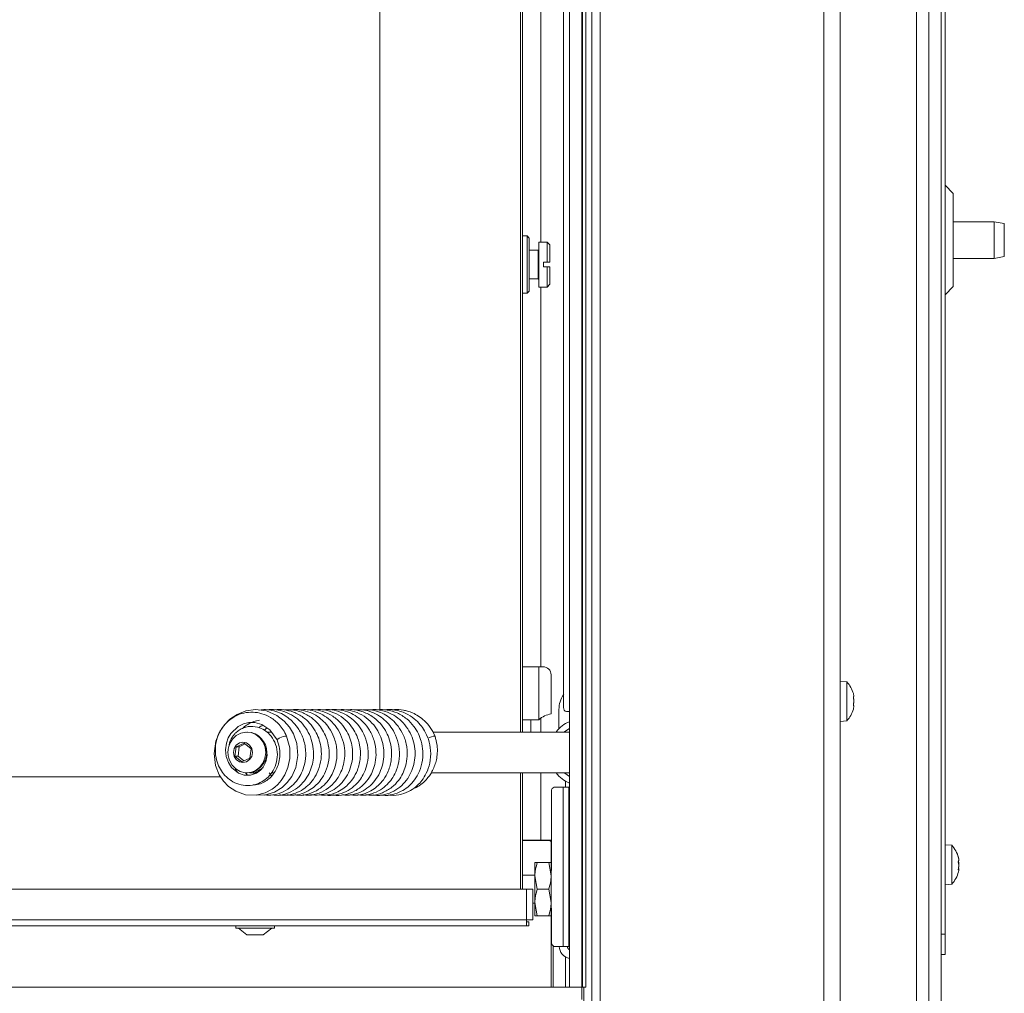
# Model space of a CAD drawing. Extents: x 2427 to 5488, y 976 to 3628.
# Drawn here: x 3627 to 3869, y 2561 to 2799 of the extents above; entities that cross this region are included whole.
import ezdxf

# ---------------------------------------------------------------- set-up
doc = ezdxf.new("R2010")
doc.units = 0
doc.header["$LTSCALE"] = 5
doc.layers.add('3', color=30, linetype='Continuous')
doc.layers.add('SLD-0', color=7, linetype='Continuous')

msp = doc.modelspace()

# ---------------------------------------------------------------- linework, layer by layer
at = {"layer": '3', "linetype": 'Continuous', "lineweight": 18}
for p, q in [((3762.09, 3014.22), (3762.09, 2562.22)), ((3765.09, 3014.22), (3765.09, 2562.22)), ((3765.25, 3014.22), (3765.25, 2562.22)), ((3766.09, 2562.22), (3766.09, 3014.22)), ((2755.09, 2562.22), (3765.09, 2562.22)), ((3762.09, 2562.22), (3765.09, 2562.22)), ((3765.09, 2562.22), (3765.25, 2562.22)), ((3765.09, 2559.22), (3765.09, 2562.22)), ((3765.25, 2562.22), (3766.09, 2562.22))]:
    msp.add_line(p, q, dxfattribs=at)
at = {"layer": 'SLD-0', "linetype": 'Continuous', "lineweight": 18}
for p, q in [((3847.09, 2475.72), (3847.09, 3160.22)), ((3850.09, 2475.72), (3850.09, 3160.22)), ((3853.09, 2475.72), (3853.09, 3154.22)), ((3854.09, 3149.22), (3854.09, 2575.22)), ((3769.59, 2556.22), (3769.59, 3017.72)), ((3824.39, 2556.22), (3824.39, 3017.72)), ((3828.39, 2556.22), (3828.39, 3017.72)), ((3767.59, 2558.22), (3767.59, 3015.72)), ((3760.65, 2630.72), (3760.65, 3001.72)), ((3750.09, 2624.72), (3750.09, 2990.22)), ((3750.59, 2990.22), (3750.59, 2624.72)), ((3755.09, 2744.72), (3755.09, 2974.72)), ((3715.59, 2630.03), (3715.59, 2962.72)), ((3856.09, 2756.63), (3854.09, 2758.63)), ((3856.09, 2756.63), (3856.09, 2745.22)), ((3866.09, 2749.72), (3856.09, 2749.72)), ((3868.59, 2749.28), (3866.09, 2749.72)), ((3866.09, 2740.72), (3866.09, 2749.72)), ((3868.59, 2749.28), (3868.59, 2741.16)), ((3751.69, 2746.22), (3750.59, 2746.22)), ((3752.19, 2745.72), (3751.69, 2746.22)), ((3751.69, 2732.22), (3751.69, 2746.22)), ((3752.19, 2745.72), (3752.19, 2732.72)), ((3756.59, 2744.72), (3754.59, 2744.72)), ((3754.59, 2744.72), (3754.59, 2733.72)), ((3757.29, 2744.02), (3756.59, 2744.72)), ((3756.59, 2744.72), (3756.59, 2739.82)), ((3856.09, 2745.22), (3856.09, 2733.81)), ((3754.39, 2742.72), (3752.19, 2742.72)), ((3754.39, 2735.72), (3754.39, 2742.72)), ((3757.29, 2744.02), (3757.29, 2739.82)), ((3755.69, 2738.62), (3755.69, 2739.82)), ((3756.59, 2739.82), (3755.69, 2739.82)), ((3756.59, 2739.82), (3757.29, 2739.82)), ((3856.09, 2740.72), (3866.09, 2740.72)), ((3866.09, 2740.72), (3868.59, 2741.16)), ((3755.69, 2738.62), (3756.59, 2738.62)), ((3756.59, 2738.62), (3756.59, 2733.72)), ((3757.29, 2738.62), (3756.59, 2738.62)), ((3757.29, 2738.62), (3757.29, 2734.42)), ((3752.19, 2735.72), (3754.39, 2735.72)), ((3751.69, 2732.22), (3752.19, 2732.72)), ((3754.59, 2733.72), (3756.59, 2733.72)), ((3755.09, 2640.72), (3755.09, 2733.72)), ((3756.59, 2733.72), (3757.29, 2734.42)), ((3854.09, 2731.81), (3856.09, 2733.81)), ((3750.59, 2732.22), (3751.69, 2732.22)), ((3750.59, 2640.72), (3754.59, 2640.72)), ((3754.59, 2640.72), (3754.59, 2627.72)), ((3754.59, 2640.72), (3755.59, 2640.72)), ((3757.59, 2638.72), (3757.59, 2629.16)), ((3830.03, 2636.98), (3828.39, 2637.12)), ((3830.03, 2627.46), (3830.03, 2636.98)), ((3831.73, 2633.56), (3831.73, 2633.56)), ((3831.73, 2632.31), (3831.73, 2632.31)), ((3831.73, 2632.13), (3831.73, 2632.13)), ((3759.5, 2630.22), (3759.5, 2625.53)), ((3762.09, 2629.72), (3761.36, 2629.72)), ((3831.73, 2630.97), (3831.73, 2630.97)), ((3754.59, 2627.72), (3750.59, 2627.72)), ((3752.59, 2624.72), (3752.59, 2627.72)), ((3755.09, 2624.72), (3755.09, 2628.12)), ((3828.39, 2627.32), (3830.03, 2627.46)), ((3683.25, 2624.72), (3683.06, 2624.72)), ((3687.38, 2625.17), (3687.95, 2625.76)), ((3689.09, 2624.72), (3687.92, 2624.72)), ((3762.09, 2624.72), (3728.59, 2624.72)), ((3682.38, 2622.01), (3680.41, 2621.13)), ((3682.65, 2621.79), (3681.18, 2621.13)), ((3684.08, 2620.6), (3682.38, 2622.01)), ((3680.41, 2621.13), (3680.13, 2618.84)), ((3681.18, 2621.13), (3680.41, 2621.13)), ((3681.18, 2621.13), (3680.9, 2618.84)), ((3683.8, 2618.31), (3684.08, 2620.6)), ((3680.13, 2618.84), (3681.83, 2617.43)), ((3680.9, 2618.84), (3680.13, 2618.84)), ((3680.9, 2618.84), (3682.32, 2617.65)), ((3681.83, 2617.43), (3683.8, 2618.31)), ((3683.19, 2614.16), (3682.76, 2614.76)), ((3683.06, 2614.72), (3683.25, 2614.72)), ((3684.29, 2614.72), (3685.5, 2614.72)), ((3684.87, 2614.47), (3684.7, 2614.72)), ((3689.13, 2613.97), (3688.48, 2614.72)), ((3689.05, 2614.72), (3689.65, 2614.72)), ((3728.21, 2614.72), (3762.09, 2614.72)), ((3750.09, 2586.22), (3750.09, 2614.72)), ((3750.59, 2614.72), (3750.59, 2586.22)), ((3755.09, 2598.22), (3755.09, 2614.72)), ((2804.59, 2613.72), (3676.63, 2613.72)), ((3761.09, 2612.67), (3761.09, 2611.22)), ((3757.65, 2610.22), (3757.65, 2590.84)), ((3760.54, 2611.22), (3758.36, 2611.22)), ((3760.54, 2611.22), (3760.54, 2572.22)), ((3760.54, 2611.22), (3761.96, 2611.22)), ((3761.96, 2611.22), (3761.96, 2572.22)), ((3761.96, 2611.22), (3762.09, 2611.22)), ((3755.09, 2598.22), (3750.59, 2598.22)), ((3757.09, 2598.12), (3750.59, 2598.12)), ((3755.09, 2598.22), (3755.09, 2598.12)), ((3757.59, 2598.22), (3755.09, 2598.22)), ((3757.09, 2598.12), (3757.09, 2598.22)), ((3757.65, 2598.22), (3757.59, 2598.22)), ((3757.59, 2598.22), (3757.59, 2574.22)), ((3855.73, 2596.98), (3854.09, 2597.12)), ((3855.73, 2587.46), (3855.73, 2596.98)), ((3753.59, 2592.72), (3753.59, 2589.47)), ((3754.17, 2592.72), (3757.01, 2592.72)), ((3757.01, 2592.72), (3757.59, 2589.47)), ((3857.33, 2594.06), (3857.34, 2594.06)), ((3857.43, 2593.62), (3857.43, 2593.62)), ((3857.43, 2593.38), (3857.43, 2593.38)), ((3857.37, 2590.94), (3857.33, 2590.94)), ((3857.34, 2590.93), (3857.34, 2590.93)), ((3857.43, 2592.46), (3857.43, 2592.46)), ((3857.43, 2591.98), (3857.43, 2591.98)), ((3857.43, 2591.06), (3857.43, 2591.06)), ((3857.43, 2590.82), (3857.43, 2590.82)), ((3753.59, 2589.62), (3750.59, 2589.62)), ((3753.59, 2589.47), (3753.59, 2582.97)), ((3754.17, 2586.22), (3753.59, 2589.47)), ((3751.59, 2586.22), (2768.59, 2586.22)), ((3751.59, 2578.72), (3751.59, 2586.22)), ((3751.59, 2586.22), (3753.09, 2586.22)), ((3753.09, 2586.22), (3753.09, 2578.72)), ((3754.17, 2586.22), (3757.01, 2586.22)), ((3757.01, 2586.22), (3757.59, 2582.97)), ((3854.09, 2587.32), (3855.73, 2587.46)), ((3753.09, 2582.82), (3753.59, 2582.82)), ((3754.17, 2579.72), (3753.59, 2582.97)), ((3753.59, 2582.97), (3753.59, 2579.72)), ((3757.65, 2581.6), (3757.65, 2573.22)), ((3751.59, 2578.72), (2768.59, 2578.72)), ((3751.59, 2577.22), (3751.59, 2578.72)), ((3753.09, 2578.72), (3751.59, 2578.72)), ((3754.17, 2579.72), (3757.01, 2579.72)), ((3751.59, 2577.22), (2768.59, 2577.22)), ((3680.39, 2577.22), (3680.39, 2576.67)), ((3680.39, 2576.67), (3689.79, 2576.67)), ((3680.99, 2576.67), (3683.09, 2575.02)), ((3687.09, 2575.02), (3689.19, 2576.67)), ((3689.79, 2576.67), (3689.79, 2577.22)), ((3752.09, 2578.22), (3751.59, 2578.22)), ((3752.09, 2577.22), (3751.59, 2577.22)), ((3752.09, 2578.22), (3752.09, 2577.22)), ((3683.09, 2575.02), (3687.09, 2575.02)), ((3757.59, 2574.22), (3757.65, 2574.22)), ((3757.59, 2562.22), (3757.59, 2574.22)), ((3853.09, 2575.22), (3854.09, 2575.22)), ((3854.09, 2575.22), (3854.09, 2570.22)), ((3758.09, 2572.29), (3758.09, 2562.22)), ((3758.36, 2572.22), (3760.54, 2572.22)), ((3761.96, 2572.22), (3760.54, 2572.22)), ((3762.09, 2572.22), (3761.96, 2572.22)), ((3761.09, 2569.62), (3761.09, 2562.22)), ((3854.09, 2570.22), (3853.09, 2570.22)), ((3765.59, 2558.22), (3765.59, 2562.22))]:
    msp.add_line(p, q, dxfattribs=at)
at = {"layer": 'SLD-0', "linetype": 'Continuous', "lineweight": 18, "flags": 128}
for points in [[(3685.53, 2609.33), (3687.34, 2609.29), (3689.8, 2609.99), (3691.67, 2611.11), (3692.96, 2612.33), (3694.04, 2613.81), (3695.03, 2616), (3695.55, 2618.95), (3695.27, 2621.94), (3694.46, 2624.27), (3693.47, 2625.92), (3692.22, 2627.38), (3690.36, 2628.8), (3687.86, 2629.87), (3685.21, 2630.22), (3682.77, 2629.89), (3680.65, 2629.05), (3678.91, 2627.87), (3677.54, 2626.49), (3676.4, 2624.81), (3675.44, 2622.47), (3675.01, 2619.48), (3675.4, 2616.49), (3676.29, 2614.23), (3677.31, 2612.68), (3678.54, 2611.41), (3680.34, 2610.2), (3682.76, 2609.37), (3685.32, 2609.28), (3687.5, 2609.82), (3689.22, 2610.73), (3689.9, 2611.23), (3690.63, 2611.88), (3691.48, 2612.85), (3692.35, 2614.21), (3693.12, 2616), (3693.59, 2618.24), (3693.56, 2620.87), (3692.79, 2623.71), (3692.79, 2623.71)], [(3687.67, 2620.96), (3687.79, 2620.7), (3688.03, 2619.08), (3687.73, 2617.43), (3687.08, 2616.15), (3686.41, 2615.37), (3685.38, 2614.64), (3683.94, 2614.16), (3682.41, 2614.17), (3680.99, 2614.65), (3679.29, 2616.05), (3678.53, 2617.22), (3677.99, 2618.76), (3677.83, 2620.38), (3678.03, 2621.96), (3678.5, 2623.3), (3679.09, 2624.33), (3680.9, 2626.09), (3682.22, 2626.74), (3683.58, 2627.05), (3684.97, 2627.04), (3686.7, 2626.58), (3688.68, 2625.29), (3690.46, 2622.81), (3690.46, 2622.81)], [(3678.98, 2622.05), (3679.53, 2622.94), (3680.46, 2623.85), (3681.59, 2624.46), (3682.83, 2624.71), (3684.08, 2624.6), (3685.26, 2624.12), (3686.27, 2623.32), (3687.05, 2622.24), (3687.53, 2620.99), (3687.68, 2619.63), (3687.49, 2618.29), (3686.97, 2617.05), (3686.16, 2616.01), (3685.12, 2615.24), (3683.92, 2614.81), (3682.67, 2614.74), (3681.44, 2615.04), (3680.33, 2615.68), (3679.43, 2616.63), (3678.79, 2617.81), (3678.79, 2617.81)], [(3760.81, 2624.72), (3760.93, 2624.82), (3762.09, 2625.58)], [(3679.97, 2618.76), (3679.8, 2619.72), (3679.97, 2620.68), (3680.47, 2621.49), (3681.22, 2622.03), (3682.11, 2622.22), (3682.99, 2622.03), (3683.74, 2621.49), (3684.24, 2620.68), (3684.42, 2619.72), (3684.24, 2618.76), (3683.74, 2617.95), (3682.99, 2617.41), (3682.11, 2617.22), (3681.22, 2617.41), (3680.47, 2617.95), (3679.97, 2618.76)], [(3686.05, 2615.1), (3684.84, 2614.76), (3683.77, 2614.75)], [(3684.61, 2614.94), (3684.74, 2614.95), (3685.91, 2615.29)], [(3685.91, 2615.29), (3686.95, 2615.95), (3687.09, 2616.07)], [(3762.09, 2613.86), (3760.93, 2614.62), (3760.81, 2614.72)]]:
    msp.add_lwpolyline(points, dxfattribs=at)
at = {"layer": 'SLD-0', "linetype": 'Continuous', "lineweight": 18}
for centre, radius, start, end in [((3754.39, 2742.92), 0.2, 270, 0), ((3754.39, 2735.52), 0.2, 0, 90), ((3755.59, 2638.72), 2, 0, 90), ((3824.89, 2632.22), 7, 15.739, 42.8093), ((3765.81, 2630.25), 6.3, 144.8312, 180.2637), ((3758.59, 2623.25), 6, 99.5941, 131.8103), ((3761.54, 2630.59), 0.893, 171.9505, 258.5782), ((3824.89, 2632.22), 7, 317.1907, 344.2394), ((3764.82, 2620.32), 7.45, 111.4643, 143.7932), ((3682.94, 2619.72), 5.01, 273.5749, 86.4251), ((3692.87, 2620.21), 3.5, 91.2225, 119.4169), ((3729.26, 2620), 3.71, 91.6391, 120.0321), ((3764.82, 2619.12), 7.45, 216.2068, 248.5357), ((3758.54, 2610.34), 0.893, 101.4218, 188.0495), ((3757.09, 2597.62), 0.5, 0, 90), ((3850.59, 2592.22), 7, 14.7918, 42.8093), ((3850.59, 2592.22), 7, 317.1907, 345.5084), ((3758.54, 2573.09), 0.893, 171.9505, 258.5782), ((3762.59, 2572.22), 3, 180, 260.4059), ((3762.59, 2572.22), 1, 180, 240)]:
    msp.add_arc(centre, radius, start, end, dxfattribs=at)
for points, knots in [([(3831.73, 2633.56), (3831.72, 2633.66), (3831.71, 2633.8), (3831.66, 2634), (3831.64, 2634.07)], [0, 0, 0, 0, 0.687831, 1, 1, 1, 1]), ([(3831.64, 2633.09), (3831.64, 2633.1), (3831.64, 2633.13), (3831.63, 2633.16), (3831.63, 2633.19), (3831.62, 2633.23), (3831.62, 2633.26), (3831.62, 2633.29), (3831.62, 2633.31), (3831.63, 2633.33), (3831.63, 2633.35), (3831.63, 2633.36), (3831.64, 2633.37), (3831.64, 2633.37), (3831.64, 2633.37)], [0, 0, 0, 0, 0.085601, 0.173614, 0.259511, 0.348006, 0.432038, 0.518599, 0.601123, 0.686035, 0.768722, 0.853716, 0.926135, 1, 1, 1, 1]), ([(3831.64, 2631.25), (3831.64, 2631.25), (3831.64, 2631.25), (3831.63, 2631.27), (3831.63, 2631.28), (3831.62, 2631.31), (3831.62, 2631.33), (3831.62, 2631.36), (3831.62, 2631.39), (3831.63, 2631.42), (3831.63, 2631.46), (3831.63, 2631.49), (3831.64, 2631.52), (3831.64, 2631.53), (3831.64, 2631.54)], [0, 0, 0, 0, 0.085627, 0.173667, 0.259563, 0.348058, 0.432089, 0.51865, 0.601173, 0.686085, 0.768772, 0.853766, 0.926161, 1, 1, 1, 1]), ([(3831.64, 2633.37), (3831.66, 2633.38), (3831.7, 2633.39), (3831.72, 2633.45), (3831.73, 2633.53), (3831.73, 2633.56)], [0, 0, 0, 0, 0.3395769, 0.6887506, 1, 1, 1, 1]), ([(3831.73, 2632.31), (3831.73, 2632.35), (3831.73, 2632.44), (3831.72, 2632.58), (3831.71, 2632.72), (3831.69, 2632.85), (3831.67, 2632.98), (3831.65, 2633.06), (3831.64, 2633.09)], [0, 0, 0, 0, 0.169038, 0.339292, 0.513347, 0.688695, 0.843913, 1, 1, 1, 1]), ([(3831.64, 2631.54), (3831.65, 2631.58), (3831.67, 2631.66), (3831.69, 2631.79), (3831.71, 2631.92), (3831.72, 2632.05), (3831.73, 2632.18), (3831.73, 2632.27), (3831.73, 2632.31)], [0, 0, 0, 0, 0.1692213, 0.3395613, 0.5135136, 0.6887516, 0.8439074, 1, 1, 1, 1]), ([(3692.79, 2623.71), (3692.52, 2624.24), (3692.01, 2625.27), (3690.72, 2626.89), (3688.99, 2628.32), (3686.78, 2629.3), (3684.55, 2629.67), (3682.34, 2629.46), (3680.42, 2628.76), (3678.9, 2627.78), (3677.57, 2626.54), (3676.38, 2624.84), (3675.52, 2622.64), (3675.24, 2620.25), (3675.52, 2617.99), (3676.26, 2616.03), (3677.34, 2614.39), (3678.76, 2613.01), (3680.59, 2611.99), (3682.74, 2611.5), (3684.89, 2611.69), (3686.79, 2612.47), (3688.35, 2613.67), (3689.61, 2615.3), (3690.44, 2617.42), (3690.63, 2619.85), (3690.02, 2622.23), (3688.83, 2624.04), (3687.36, 2625.28), (3685.58, 2626.07), (3683.75, 2626.17), (3682.22, 2625.77), (3681.2, 2625.24), (3680.41, 2624.61), (3679.83, 2623.98), (3679.27, 2623.17), (3678.8, 2622.29), (3678.74, 2621.57), (3678.73, 2621.34)], [0, 0, 0, 0, 0.025733, 0.049282, 0.089958, 0.123775, 0.157374, 0.191702, 0.223783, 0.2488, 0.272202, 0.303493, 0.338659, 0.372634, 0.405268, 0.434851, 0.461682, 0.490201, 0.521156, 0.554406, 0.588264, 0.618023, 0.645351, 0.674742, 0.706834, 0.741585, 0.777107, 0.810106, 0.833587, 0.861325, 0.896071, 0.914067, 0.932111, 0.947101, 0.958162, 0.969512, 0.990131, 1, 1, 1, 1]), ([(3687.44, 2609.32), (3688.09, 2609.28), (3689.64, 2609.19), (3691.95, 2609.97), (3694.02, 2611.35), (3695.49, 2612.99), (3696.55, 2614.79), (3697.32, 2616.98), (3697.55, 2619.25), (3697.35, 2621.3), (3696.87, 2623.25), (3695.95, 2625.24), (3694.57, 2627.02), (3693.11, 2628.31), (3691.5, 2629.29), (3689.64, 2629.97), (3687.82, 2630.3), (3686.64, 2630.15), (3686.17, 2630.09)], [0, 0, 0, 0, 0.061866, 0.146624, 0.224406, 0.290229, 0.345041, 0.409708, 0.493039, 0.541015, 0.586458, 0.66549, 0.728969, 0.781194, 0.835858, 0.893999, 0.957257, 1, 1, 1, 1]), ([(3689.42, 2609.32), (3689.63, 2609.28), (3690.7, 2609.08), (3692.65, 2609.52), (3694.97, 2610.58), (3696.8, 2612.21), (3698.08, 2614.03), (3698.89, 2615.91), (3699.35, 2617.88), (3699.45, 2620.06), (3699.08, 2622.39), (3698.18, 2624.67), (3696.8, 2626.71), (3695.02, 2628.36), (3692.96, 2629.53), (3690.76, 2630.14), (3689.11, 2630.32), (3688.26, 2630.16), (3688.13, 2630.13)], [0, 0, 0, 0, 0.020242, 0.103125, 0.183996, 0.259131, 0.325464, 0.383045, 0.43966, 0.502246, 0.570878, 0.642251, 0.713283, 0.783929, 0.853644, 0.921704, 0.988173, 1, 1, 1, 1]), ([(3691.04, 2609.37), (3691.38, 2609.31), (3692.5, 2609.1), (3694.36, 2609.47), (3696.37, 2610.32), (3698.06, 2611.57), (3699.51, 2613.22), (3700.68, 2615.41), (3701.32, 2617.97), (3701.33, 2620.49), (3700.88, 2622.68), (3700.07, 2624.67), (3698.79, 2626.63), (3696.9, 2628.41), (3694.57, 2629.68), (3692.18, 2630.21), (3690.58, 2630.31), (3689.84, 2630.14), (3689.81, 2630.13)], [0, 0, 0, 0, 0.031718, 0.106571, 0.173307, 0.232746, 0.296694, 0.36902, 0.448763, 0.521538, 0.582321, 0.637858, 0.70389, 0.781138, 0.860824, 0.932801, 0.99697, 1, 1, 1, 1]), ([(3692.97, 2609.36), (3693.31, 2609.3), (3694.51, 2609.09), (3696.48, 2609.52), (3698.51, 2610.45), (3700.05, 2611.67), (3701.35, 2613.15), (3702.49, 2615.15), (3703.24, 2617.83), (3703.25, 2620.73), (3702.63, 2623.24), (3701.68, 2625.18), (3700.47, 2626.85), (3698.79, 2628.41), (3696.54, 2629.65), (3694.24, 2630.27), (3692.8, 2630.16), (3692.25, 2630.12)], [0, 0, 0, 0, 0.032854, 0.115511, 0.185632, 0.242566, 0.295359, 0.363617, 0.448005, 0.537261, 0.611433, 0.670116, 0.724107, 0.790652, 0.869949, 0.951226, 1, 1, 1, 1]), ([(3694.82, 2609.36), (3695.11, 2609.3), (3696.26, 2609.09), (3698.3, 2609.48), (3700.58, 2610.51), (3702.3, 2611.97), (3703.51, 2613.54), (3704.44, 2615.33), (3705.1, 2617.64), (3705.21, 2620.49), (3704.54, 2623.34), (3703.33, 2625.65), (3701.92, 2627.33), (3700.34, 2628.62), (3698.49, 2629.61), (3696.31, 2630.16), (3694.7, 2630.36), (3693.9, 2630.17), (3693.9, 2630.17)], [0, 0, 0, 0, 0.027508, 0.109724, 0.190532, 0.258405, 0.31324, 0.366741, 0.436093, 0.521459, 0.609243, 0.683247, 0.743419, 0.799093, 0.860147, 0.926748, 0.999362, 1, 1, 1, 1]), ([(3696.74, 2609.37), (3697.25, 2609.3), (3698.59, 2609.12), (3700.79, 2609.67), (3703.03, 2610.87), (3704.76, 2612.57), (3705.92, 2614.39), (3706.66, 2616.28), (3707.08, 2618.38), (3707.05, 2620.86), (3706.4, 2623.47), (3705.15, 2625.81), (3703.54, 2627.65), (3701.67, 2629), (3699.63, 2629.87), (3697.63, 2630.28), (3696.35, 2630.17), (3695.79, 2630.12)], [0, 0, 0, 0, 0.047573, 0.127868, 0.207905, 0.28132, 0.344761, 0.39871, 0.457865, 0.529644, 0.609956, 0.68555, 0.755364, 0.820571, 0.885508, 0.950594, 1, 1, 1, 1]), ([(3698.68, 2609.33), (3699.38, 2609.28), (3700.85, 2609.17), (3702.97, 2609.8), (3704.89, 2610.88), (3706.48, 2612.35), (3707.76, 2614.2), (3708.64, 2616.39), (3709.02, 2618.72), (3708.92, 2620.95), (3708.43, 2623), (3707.56, 2624.99), (3706.16, 2626.96), (3704.16, 2628.69), (3701.77, 2629.82), (3699.6, 2630.29), (3698.31, 2630.17), (3697.83, 2630.12)], [0, 0, 0, 0, 0.065794, 0.138886, 0.205081, 0.268734, 0.335525, 0.405439, 0.474801, 0.538462, 0.596461, 0.655333, 0.724639, 0.804423, 0.884403, 0.95711, 1, 1, 1, 1]), ([(3700.82, 2609.31), (3701.47, 2609.27), (3702.86, 2609.19), (3704.83, 2609.79), (3706.52, 2610.71), (3707.89, 2611.86), (3709.15, 2613.36), (3710.3, 2615.53), (3710.97, 2618.37), (3710.82, 2621.3), (3710.09, 2623.72), (3709.03, 2625.68), (3707.6, 2627.43), (3705.59, 2628.99), (3703.13, 2629.98), (3701.08, 2630.33), (3699.97, 2630.16), (3699.72, 2630.12)], [0, 0, 0, 0, 0.061744, 0.131798, 0.191661, 0.241396, 0.296314, 0.369084, 0.459606, 0.548931, 0.62011, 0.676769, 0.741013, 0.816673, 0.899492, 0.977064, 1, 1, 1, 1]), ([(3702.29, 2609.31), (3702.3, 2609.3), (3703.13, 2609.08), (3704.92, 2609.26), (3707.31, 2609.98), (3709.24, 2611.29), (3710.61, 2612.75), (3711.67, 2614.41), (3712.51, 2616.53), (3712.92, 2619.28), (3712.56, 2622.2), (3711.55, 2624.72), (3710.26, 2626.59), (3708.79, 2628.03), (3707.07, 2629.18), (3705, 2629.97), (3703.09, 2630.32), (3701.93, 2630.14), (3701.56, 2630.09)], [0, 0, 0, 0, 0.001234, 0.080508, 0.162736, 0.233178, 0.290633, 0.34165, 0.407022, 0.488324, 0.577622, 0.65429, 0.717201, 0.771877, 0.831353, 0.896271, 0.967106, 1, 1, 1, 1]), ([(3704.15, 2609.32), (3704.19, 2609.31), (3705.09, 2609.05), (3706.98, 2609.28), (3709.52, 2610.11), (3711.61, 2611.68), (3713.06, 2613.48), (3714, 2615.34), (3714.6, 2617.4), (3714.79, 2619.88), (3714.35, 2622.62), (3713.24, 2625.13), (3711.76, 2627.08), (3710.06, 2628.52), (3708.18, 2629.56), (3706.1, 2630.13), (3704.45, 2630.33), (3703.56, 2630.15), (3703.4, 2630.11)], [0, 0, 0, 0, 0.003386, 0.087006, 0.171629, 0.251422, 0.31945, 0.375753, 0.432484, 0.503609, 0.586903, 0.665012, 0.734279, 0.79554, 0.85668, 0.919632, 0.985587, 1, 1, 1, 1]), ([(3706.51, 2609.35), (3706.86, 2609.3), (3708.01, 2609.11), (3709.93, 2609.55), (3712.03, 2610.51), (3713.77, 2611.95), (3715.14, 2613.73), (3716.1, 2615.8), (3716.6, 2618.02), (3716.65, 2620.26), (3716.26, 2622.45), (3715.45, 2624.56), (3714.15, 2626.55), (3712.35, 2628.29), (3710.17, 2629.55), (3707.87, 2630.16), (3706.2, 2630.32), (3705.35, 2630.15), (3705.24, 2630.12)], [0, 0, 0, 0, 0.033388, 0.10989, 0.180897, 0.247929, 0.314642, 0.381153, 0.447055, 0.51119, 0.573573, 0.636198, 0.704169, 0.777774, 0.852734, 0.923259, 0.989596, 1, 1, 1, 1]), ([(3708.36, 2609.37), (3708.79, 2609.3), (3710.01, 2609.12), (3711.92, 2609.58), (3713.8, 2610.45), (3715.31, 2611.62), (3716.65, 2613.13), (3717.84, 2615.25), (3718.57, 2617.99), (3718.54, 2620.82), (3717.93, 2623.22), (3716.99, 2625.2), (3715.65, 2627.02), (3713.72, 2628.69), (3711.35, 2629.82), (3709.15, 2630.29), (3707.87, 2630.17), (3707.42, 2630.12)], [0, 0, 0, 0, 0.041309, 0.11683, 0.181448, 0.235206, 0.292095, 0.364134, 0.451238, 0.537079, 0.6065, 0.662803, 0.726755, 0.802091, 0.88427, 0.959552, 1, 1, 1, 1]), ([(3710.27, 2609.35), (3710.71, 2609.29), (3712.03, 2609.12), (3714.13, 2609.66), (3716.2, 2610.75), (3717.72, 2612.12), (3718.9, 2613.66), (3719.88, 2615.63), (3720.51, 2618.26), (3720.42, 2621.2), (3719.62, 2623.85), (3718.46, 2625.88), (3717.1, 2627.45), (3715.49, 2628.73), (3713.52, 2629.7), (3711.37, 2630.27), (3709.91, 2630.16), (3709.24, 2630.12)], [0, 0, 0, 0, 0.042167, 0.125895, 0.199307, 0.259574, 0.310502, 0.373977, 0.453549, 0.544376, 0.624177, 0.690053, 0.745457, 0.804692, 0.869395, 0.940024, 1, 1, 1, 1]), ([(3712.18, 2609.36), (3712.67, 2609.3), (3714.04, 2609.12), (3716.27, 2609.73), (3718.52, 2611.02), (3720.18, 2612.72), (3721.28, 2614.51), (3722.05, 2616.5), (3722.45, 2618.96), (3722.23, 2621.8), (3721.26, 2624.47), (3719.88, 2626.55), (3718.33, 2628.05), (3716.66, 2629.15), (3714.82, 2629.88), (3713.01, 2630.26), (3711.84, 2630.17), (3711.35, 2630.13)], [0, 0, 0, 0, 0.046459, 0.131391, 0.214748, 0.286506, 0.346264, 0.402637, 0.474844, 0.562726, 0.646582, 0.718405, 0.778459, 0.835817, 0.894759, 0.955792, 1, 1, 1, 1]), ([(3713.97, 2609.32), (3714.07, 2609.29), (3714.99, 2609.06), (3716.78, 2609.34), (3719.08, 2610.14), (3721.01, 2611.53), (3722.49, 2613.26), (3723.53, 2615.21), (3724.14, 2617.3), (3724.34, 2619.5), (3724.09, 2621.77), (3723.37, 2624.01), (3722.17, 2626.07), (3720.54, 2627.84), (3718.58, 2629.18), (3716.42, 2629.98), (3714.58, 2630.3), (3713.52, 2630.16), (3713.2, 2630.12)], [0, 0, 0, 0, 0.009723, 0.089859, 0.165974, 0.238044, 0.30632, 0.370806, 0.43248, 0.495627, 0.560856, 0.628054, 0.696515, 0.766171, 0.836176, 0.904359, 0.970613, 1, 1, 1, 1]), ([(3715.8, 2609.35), (3715.97, 2609.31), (3716.96, 2609.07), (3718.72, 2609.35), (3720.79, 2610.07), (3722.47, 2611.18), (3723.92, 2612.61), (3725.19, 2614.57), (3726.07, 2617.12), (3726.27, 2619.87), (3725.87, 2622.31), (3725.09, 2624.36), (3723.94, 2626.26), (3722.21, 2628.07), (3719.96, 2629.48), (3717.5, 2630.16), (3715.76, 2630.32), (3714.91, 2630.15), (3714.81, 2630.13)], [0, 0, 0, 0, 0.017023, 0.094374, 0.162117, 0.220253, 0.276626, 0.3449, 0.425268, 0.508584, 0.577868, 0.633909, 0.694778, 0.766842, 0.847777, 0.923406, 0.99122, 1, 1, 1, 1]), ([(3717.69, 2609.35), (3717.89, 2609.31), (3718.95, 2609.07), (3720.86, 2609.38), (3723.07, 2610.25), (3724.74, 2611.49), (3726.04, 2612.92), (3727.15, 2614.72), (3728, 2617.19), (3728.2, 2620.08), (3727.66, 2622.81), (3726.71, 2624.93), (3725.53, 2626.62), (3724.01, 2628.13), (3721.92, 2629.45), (3719.4, 2630.17), (3717.54, 2630.36), (3716.66, 2630.14), (3716.62, 2630.13)], [0, 0, 0, 0, 0.01853, 0.100719, 0.17547, 0.237274, 0.287632, 0.34716, 0.422524, 0.511478, 0.591323, 0.655962, 0.707719, 0.767141, 0.839112, 0.920161, 0.996663, 1, 1, 1, 1]), ([(3729.15, 2623.71), (3728.78, 2624.45), (3728.09, 2625.85), (3726.64, 2627.48), (3725.16, 2628.63), (3723.76, 2629.39), (3722.51, 2629.84), (3721.03, 2630.17), (3719.76, 2630.33), (3718.88, 2630.15), (3718.71, 2630.11)], [0, 0, 0, 0, 0.182955, 0.345586, 0.487703, 0.609002, 0.709657, 0.791519, 0.961288, 1, 1, 1, 1]), ([(3831.64, 2630.37), (3831.64, 2630.36), (3831.63, 2630.32), (3831.62, 2630.3), (3831.62, 2630.29), (3831.62, 2630.31), (3831.63, 2630.34), (3831.64, 2630.38), (3831.64, 2630.39)], [0, 0, 0, 0, 0.173551, 0.347889, 0.518434, 0.685848, 0.853527, 1, 1, 1, 1]), ([(3831.73, 2630.97), (3831.73, 2631.01), (3831.72, 2631.11), (3831.69, 2631.2), (3831.66, 2631.23), (3831.64, 2631.25)], [0, 0, 0, 0, 0.339256, 0.68861, 1, 1, 1, 1]), ([(3831.64, 2630.39), (3831.68, 2630.54), (3831.72, 2630.76), (3831.73, 2630.92), (3831.73, 2630.97)], [0, 0, 0, 0, 0.687947, 1, 1, 1, 1]), ([(3682.1, 2625.66), (3682.12, 2625.68), (3682.47, 2626.06), (3683.35, 2626.65), (3684.67, 2627.35), (3685.67, 2627.52), (3686.14, 2627.6)], [0, 0, 0, 0, 0.0223, 0.330245, 0.686355, 1, 1, 1, 1]), ([(3686.03, 2625.76), (3686.03, 2625.76), (3686.29, 2626.05), (3686.62, 2626.23), (3686.96, 2626.41)], [0, 0, 0, 0, 0.004048, 1, 1, 1, 1]), ([(3678.97, 2622.04), (3678.81, 2621.65), (3678.49, 2620.87), (3678.39, 2619.58), (3678.53, 2618.56), (3678.73, 2617.99), (3678.78, 2617.83)], [0, 0, 0, 0, 0.288791, 0.583159, 0.881914, 1, 1, 1, 1]), ([(3690.46, 2622.81), (3690.71, 2622.09), (3691.17, 2620.74), (3691.19, 2618.71), (3690.87, 2616.99), (3690.19, 2615.29), (3689.2, 2613.89), (3687.95, 2612.82), (3686.68, 2612.14), (3685.52, 2611.75), (3684.8, 2611.78), (3684.6, 2611.79)], [0, 0, 0, 0, 0.1446175, 0.2739695, 0.3878742, 0.4869367, 0.6385907, 0.7353068, 0.8365625, 0.9562747, 1, 1, 1, 1]), ([(3690.48, 2622.81), (3690.47, 2622.82), (3690.45, 2622.84), (3690.52, 2622.91), (3690.64, 2623), (3690.85, 2623.12), (3691.04, 2623.21), (3691.15, 2623.26)], [0, 0, 0, 0, 0.183479, 0.346514, 0.5371, 0.755998, 1, 1, 1, 1]), ([(3723.72, 2610.83), (3723.99, 2610.93), (3724.8, 2611.22), (3726.01, 2612.07), (3727.13, 2613.15), (3727.96, 2614.25), (3728.6, 2615.33), (3729.12, 2616.55), (3729.53, 2617.99), (3729.75, 2619.66), (3729.71, 2621.64), (3729.34, 2622.99), (3729.15, 2623.71)], [0, 0, 0, 0, 0.058634, 0.175469, 0.290887, 0.367371, 0.443596, 0.535262, 0.624269, 0.731179, 0.85634, 1, 1, 1, 1]), ([(3680.81, 2614.8), (3680.63, 2615.05), (3680.37, 2615.41), (3680.21, 2615.83), (3680.16, 2615.96)], [0, 0, 0, 0, 0.707514, 1, 1, 1, 1]), ([(3753.59, 2589.47), (3753.59, 2589.55), (3753.6, 2590.64), (3753.9, 2591.72), (3754.17, 2592.72)], [0, 0, 0, 0, 0.0702148, 1, 1, 1, 1]), ([(3754.17, 2592.72), (3753.94, 2592.72), (3753.63, 2592.72), (3753.6, 2592.72), (3753.59, 2592.72)], [0, 0, 0, 0, 0.735328, 1, 1, 1, 1]), ([(3757.59, 2592.72), (3757.58, 2592.72), (3757.55, 2592.72), (3757.24, 2592.72), (3757.01, 2592.72)], [0, 0, 0, 0, 0.264672, 1, 1, 1, 1]), ([(3857.34, 2594.01), (3857.34, 2594.03), (3857.33, 2594.07), (3857.32, 2594.11), (3857.32, 2594.13), (3857.32, 2594.12), (3857.33, 2594.1), (3857.34, 2594.08), (3857.34, 2594.06)], [0, 0, 0, 0, 0.173551, 0.347889, 0.518434, 0.685848, 0.853527, 1, 1, 1, 1]), ([(3857.34, 2592.72), (3857.34, 2592.73), (3857.34, 2592.75), (3857.33, 2592.78), (3857.33, 2592.81), (3857.32, 2592.85), (3857.32, 2592.88), (3857.32, 2592.91), (3857.32, 2592.94), (3857.33, 2592.97), (3857.33, 2592.99), (3857.33, 2593.01), (3857.34, 2593.02), (3857.34, 2593.03), (3857.34, 2593.03)], [0, 0, 0, 0, 0.085601, 0.173614, 0.259511, 0.348006, 0.432038, 0.518599, 0.601123, 0.686035, 0.768722, 0.853716, 0.926135, 1, 1, 1, 1]), ([(3857.34, 2594.06), (3857.38, 2593.94), (3857.42, 2593.76), (3857.43, 2593.65), (3857.43, 2593.62)], [0, 0, 0, 0, 0.687947, 1, 1, 1, 1]), ([(3857.43, 2593.38), (3857.42, 2593.51), (3857.41, 2593.7), (3857.36, 2593.94), (3857.34, 2594.01)], [0, 0, 0, 0, 0.687831, 1, 1, 1, 1]), ([(3857.34, 2593.03), (3857.36, 2593.05), (3857.4, 2593.11), (3857.42, 2593.23), (3857.43, 2593.33), (3857.43, 2593.38)], [0, 0, 0, 0, 0.3395769, 0.6887506, 1, 1, 1, 1]), ([(3857.43, 2591.98), (3857.43, 2592.03), (3857.43, 2592.12), (3857.42, 2592.25), (3857.41, 2592.38), (3857.39, 2592.5), (3857.37, 2592.62), (3857.35, 2592.69), (3857.34, 2592.72)], [0, 0, 0, 0, 0.169038, 0.339292, 0.513347, 0.688695, 0.843913, 1, 1, 1, 1]), ([(3857.38, 2593.09), (3857.38, 2593.05), (3857.4, 2592.98), (3857.41, 2592.85), (3857.42, 2592.71), (3857.43, 2592.58), (3857.43, 2592.5), (3857.43, 2592.46)], [0, 0, 0, 0, 0.157, 0.379037, 0.602715, 0.80076, 1, 1, 1, 1]), ([(3857.34, 2590.93), (3857.34, 2590.93), (3857.34, 2590.93), (3857.33, 2590.94), (3857.33, 2590.95), (3857.32, 2590.96), (3857.32, 2590.98), (3857.32, 2591.01), (3857.32, 2591.04), (3857.33, 2591.07), (3857.33, 2591.1), (3857.33, 2591.13), (3857.34, 2591.16), (3857.34, 2591.18), (3857.34, 2591.19)], [0, 0, 0, 0, 0.0856269, 0.1736674, 0.2595635, 0.348058, 0.4320892, 0.5186496, 0.601173, 0.6860852, 0.768772, 0.8537664, 0.9261606, 1, 1, 1, 1]), ([(3857.34, 2591.19), (3857.35, 2591.23), (3857.37, 2591.32), (3857.39, 2591.45), (3857.41, 2591.59), (3857.42, 2591.73), (3857.43, 2591.86), (3857.43, 2591.94), (3857.43, 2591.98)], [0, 0, 0, 0, 0.169221, 0.339561, 0.513514, 0.688752, 0.843907, 1, 1, 1, 1]), ([(3857.43, 2590.82), (3857.43, 2590.85), (3857.42, 2590.91), (3857.39, 2590.94), (3857.36, 2590.93), (3857.34, 2590.93)], [0, 0, 0, 0, 0.339256, 0.68861, 1, 1, 1, 1]), ([(3857.34, 2590.38), (3857.38, 2590.5), (3857.42, 2590.68), (3857.43, 2590.79), (3857.43, 2590.82)], [0, 0, 0, 0, 0.687947, 1, 1, 1, 1]), ([(3857.38, 2591.35), (3857.38, 2591.35), (3857.4, 2591.31), (3857.42, 2591.21), (3857.43, 2591.11), (3857.43, 2591.06)], [0, 0, 0, 0, 0.144244, 0.596693, 1, 1, 1, 1]), ([(3757.59, 2589.47), (3757.59, 2589.39), (3757.58, 2588.3), (3757.29, 2587.22), (3757.01, 2586.22)], [0, 0, 0, 0, 0.070215, 1, 1, 1, 1]), ([(3753.59, 2582.97), (3753.59, 2583.05), (3753.6, 2584.14), (3753.9, 2585.22), (3754.17, 2586.22)], [0, 0, 0, 0, 0.070215, 1, 1, 1, 1]), ([(3757.59, 2582.97), (3757.59, 2582.89), (3757.58, 2581.8), (3757.29, 2580.72), (3757.01, 2579.72)], [0, 0, 0, 0, 0.070215, 1, 1, 1, 1]), ([(3753.59, 2579.72), (3753.6, 2579.72), (3753.63, 2579.72), (3753.94, 2579.72), (3754.17, 2579.72)], [0, 0, 0, 0, 0.264671, 1, 1, 1, 1]), ([(3757.01, 2579.72), (3757.24, 2579.72), (3757.55, 2579.72), (3757.58, 2579.72), (3757.59, 2579.72)], [0, 0, 0, 0, 0.735329, 1, 1, 1, 1])]:
    msp.add_open_spline(points, degree=3, knots=knots, dxfattribs=at)

doc.saveas('drawing.dxf')
